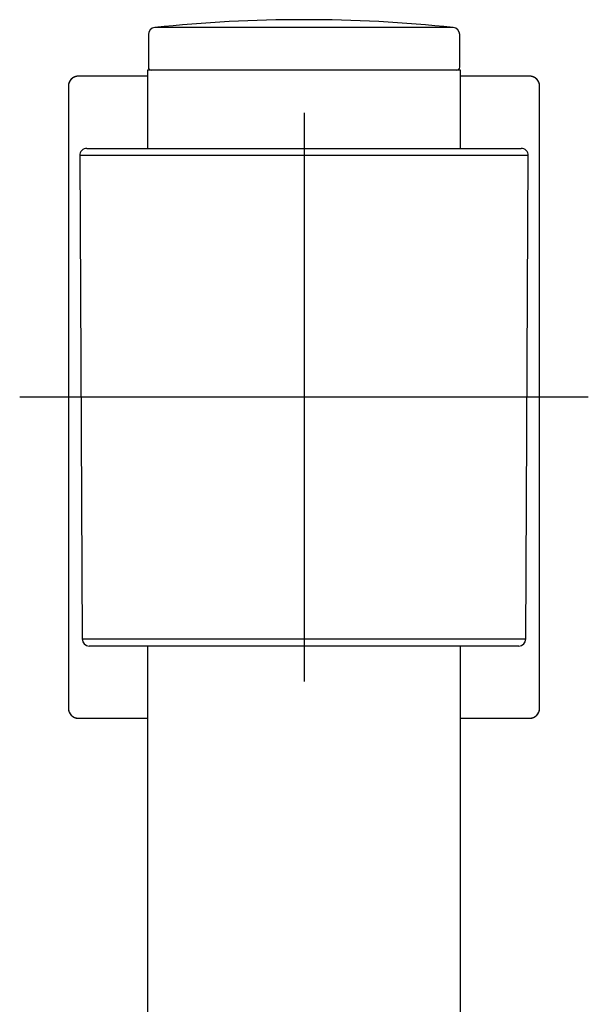
# Model space of a CAD drawing. Units: millimetres. Extents: x -18 to 399, y -35 to 1276.
# Drawn here: x 34 to 74, y 1207 to 1276 of the extents above; entities that cross this region are included whole.
import ezdxf

# ---------------------------------------------------------------- set-up
doc = ezdxf.new("R2010")
doc.units = ezdxf.units.MM
doc.layers.add('Default', color=7, linetype='Continuous')
doc.layers.add('DV1_Default', color=7, linetype='Continuous')

# ---------------------------------------------------------------- blocks, each defined once
blk = doc.blocks.new('SE')
at = {"layer": 'DV1_Default', "color": 7}
for p, q in [((43.461, 1274.957), (43.461, 1272.658)), ((64.913, 1275.455), (43.908, 1275.455)), ((65.361, 1272.658), (65.361, 1274.957)), ((43.411, 1272.032), (38.536, 1272.032)), ((38.536, 1272.032), (38.536, 1272.032)), ((43.411, 1272.032), (38.536, 1272.032)), ((65.411, 1272.458), (43.411, 1272.458)), ((43.411, 1272.458), (43.411, 1266.958)), ((65.411, 1266.958), (65.411, 1272.458)), ((70.285, 1272.032), (65.411, 1272.032)), ((70.285, 1272.032), (65.411, 1272.032)), ((70.285, 1272.032), (70.285, 1272.032)), ((37.836, 1271.332), (37.836, 1227.584)), ((37.836, 1271.332), (37.836, 1271.332)), ((37.836, 1271.332), (37.836, 1227.584)), ((70.985, 1227.584), (70.985, 1271.332)), ((70.985, 1271.332), (70.985, 1271.332)), ((70.985, 1227.584), (70.985, 1271.332)), ((54.411, 1269.456), (54.411, 1229.456)), ((39.13, 1266.958), (69.691, 1266.958)), ((70.191, 1266.456), (38.63, 1266.456)), ((38.63, 1266.456), (38.808, 1232.456)), ((70.013, 1232.456), (70.191, 1266.456)), ((74.411, 1249.456), (34.411, 1249.456)), ((38.808, 1232.456), (70.013, 1232.456)), ((69.513, 1231.958), (39.308, 1231.958)), ((43.411, 1231.958), (43.411, 933.627)), ((65.411, 1128.869), (65.411, 1231.958)), ((37.836, 1227.584), (37.836, 1227.584)), ((70.985, 1227.584), (70.985, 1227.584)), ((38.536, 1226.884), (43.411, 1226.884)), ((38.536, 1226.884), (38.536, 1226.884)), ((38.536, 1226.884), (43.411, 1226.884)), ((65.411, 1226.884), (70.285, 1226.884)), ((65.411, 1226.884), (70.285, 1226.884)), ((70.285, 1226.884), (70.285, 1226.884))]:
    blk.add_line(p, q, dxfattribs=at)
for centre, radius, start, end in [((54.411, 1176.008), 100, 83.97139, 96.02861), ((43.961, 1274.957), 0.5, 96.02861, 180), ((64.861, 1274.957), 0.5, 0, 83.97139), ((38.536, 1271.332), 0.7, 90.00312, 179.99688), ((43.661, 1272.658), 0.2, 180, 270), ((65.161, 1272.658), 0.2, 270, 0), ((70.285, 1271.332), 0.7, 0.00312, 89.99688), ((39.13, 1266.458), 0.5, 90, 180.3), ((69.691, 1266.458), 0.5, 359.7, 90), ((39.308, 1232.458), 0.5, 180.3, 270), ((69.513, 1232.458), 0.5, 270, 359.7), ((38.536, 1227.584), 0.7, 180.00312, 269.99688), ((70.285, 1227.584), 0.7, 270.00312, 359.99688)]:
    blk.add_arc(centre, radius, start, end, dxfattribs=at)
for points in [[(38.536, 1272.032), (38.532, 1272.032), (38.525, 1272.032), (38.514, 1272.032), (38.503, 1272.032), (38.492, 1272.031), (38.48, 1272.03), (38.469, 1272.029), (38.458, 1272.028), (38.447, 1272.027), (38.436, 1272.025), (38.425, 1272.024), (38.414, 1272.022), (38.402, 1272.02), (38.391, 1272.017), (38.381, 1272.015), (38.37, 1272.012), (38.359, 1272.01), (38.348, 1272.007), (38.337, 1272.004), (38.326, 1272), (38.316, 1271.997), (38.305, 1271.993), (38.294, 1271.989), (38.284, 1271.985), (38.273, 1271.981), (38.263, 1271.977), (38.253, 1271.972), (38.242, 1271.968), (38.232, 1271.963), (38.222, 1271.958), (38.212, 1271.953), (38.202, 1271.948), (38.192, 1271.942), (38.183, 1271.937), (38.173, 1271.931), (38.163, 1271.925), (38.154, 1271.919), (38.145, 1271.913), (38.135, 1271.906), (38.126, 1271.9), (38.117, 1271.893), (38.108, 1271.886), (38.099, 1271.879), (38.091, 1271.872), (38.082, 1271.865), (38.074, 1271.858), (38.065, 1271.85), (38.057, 1271.843), (38.049, 1271.835), (38.041, 1271.827), (38.033, 1271.819), (38.025, 1271.811), (38.018, 1271.802), (38.01, 1271.794), (38.003, 1271.786), (37.996, 1271.777), (37.988, 1271.768), (37.982, 1271.759), (37.975, 1271.75), (37.968, 1271.741), (37.962, 1271.732), (37.955, 1271.723), (37.949, 1271.713), (37.943, 1271.704), (37.937, 1271.694), (37.931, 1271.685), (37.926, 1271.675), (37.92, 1271.665), (37.915, 1271.655), (37.91, 1271.645), (37.905, 1271.635), (37.9, 1271.625), (37.896, 1271.615), (37.891, 1271.604), (37.887, 1271.594), (37.883, 1271.583), (37.879, 1271.573), (37.875, 1271.562), (37.872, 1271.552), (37.868, 1271.541), (37.865, 1271.53), (37.862, 1271.519), (37.859, 1271.509), (37.856, 1271.498), (37.854, 1271.487), (37.851, 1271.476), (37.849, 1271.465), (37.847, 1271.454), (37.845, 1271.443), (37.843, 1271.431), (37.842, 1271.42), (37.841, 1271.409), (37.839, 1271.398), (37.838, 1271.387), (37.838, 1271.376), (37.837, 1271.364), (37.837, 1271.353), (37.836, 1271.342), (37.836, 1271.336), (37.836, 1271.332)], [(70.985, 1271.332), (70.985, 1271.337), (70.985, 1271.343), (70.984, 1271.355), (70.984, 1271.366), (70.983, 1271.377), (70.983, 1271.388), (70.982, 1271.4), (70.98, 1271.411), (70.979, 1271.422), (70.977, 1271.433), (70.976, 1271.444), (70.974, 1271.455), (70.972, 1271.466), (70.97, 1271.477), (70.967, 1271.488), (70.965, 1271.499), (70.962, 1271.51), (70.959, 1271.521), (70.956, 1271.532), (70.952, 1271.543), (70.949, 1271.553), (70.945, 1271.564), (70.942, 1271.575), (70.938, 1271.585), (70.933, 1271.595), (70.929, 1271.606), (70.925, 1271.616), (70.92, 1271.626), (70.915, 1271.637), (70.91, 1271.647), (70.905, 1271.657), (70.9, 1271.667), (70.894, 1271.676), (70.889, 1271.686), (70.883, 1271.696), (70.877, 1271.705), (70.871, 1271.715), (70.865, 1271.724), (70.859, 1271.733), (70.852, 1271.743), (70.845, 1271.752), (70.839, 1271.761), (70.832, 1271.769), (70.825, 1271.778), (70.817, 1271.787), (70.81, 1271.795), (70.802, 1271.804), (70.795, 1271.812), (70.787, 1271.82), (70.779, 1271.828), (70.771, 1271.836), (70.763, 1271.844), (70.755, 1271.851), (70.746, 1271.859), (70.738, 1271.866), (70.729, 1271.873), (70.72, 1271.88), (70.712, 1271.887), (70.703, 1271.894), (70.694, 1271.901), (70.684, 1271.907), (70.675, 1271.914), (70.666, 1271.92), (70.656, 1271.926), (70.647, 1271.932), (70.637, 1271.937), (70.627, 1271.943), (70.617, 1271.948), (70.607, 1271.954), (70.597, 1271.959), (70.587, 1271.964), (70.577, 1271.969), (70.567, 1271.973), (70.557, 1271.978), (70.546, 1271.982), (70.536, 1271.986), (70.525, 1271.99), (70.515, 1271.994), (70.504, 1271.997), (70.493, 1272.001), (70.482, 1272.004), (70.472, 1272.007), (70.461, 1272.01), (70.45, 1272.013), (70.439, 1272.015), (70.428, 1272.018), (70.417, 1272.02), (70.406, 1272.022), (70.395, 1272.024), (70.384, 1272.025), (70.373, 1272.027), (70.361, 1272.028), (70.35, 1272.029), (70.339, 1272.03), (70.328, 1272.031), (70.317, 1272.032), (70.305, 1272.032), (70.295, 1272.032), (70.288, 1272.032), (70.285, 1272.032)], [(37.836, 1227.584), (37.836, 1227.58), (37.836, 1227.573), (37.837, 1227.562), (37.837, 1227.551), (37.838, 1227.539), (37.839, 1227.528), (37.84, 1227.517), (37.841, 1227.506), (37.842, 1227.495), (37.844, 1227.484), (37.845, 1227.472), (37.847, 1227.461), (37.849, 1227.45), (37.852, 1227.439), (37.854, 1227.428), (37.857, 1227.417), (37.859, 1227.406), (37.862, 1227.396), (37.865, 1227.385), (37.869, 1227.374), (37.872, 1227.363), (37.876, 1227.353), (37.88, 1227.342), (37.884, 1227.332), (37.888, 1227.321), (37.892, 1227.311), (37.896, 1227.3), (37.901, 1227.29), (37.906, 1227.28), (37.911, 1227.27), (37.916, 1227.26), (37.921, 1227.25), (37.927, 1227.24), (37.932, 1227.23), (37.938, 1227.221), (37.944, 1227.211), (37.95, 1227.202), (37.956, 1227.192), (37.963, 1227.183), (37.969, 1227.174), (37.976, 1227.165), (37.983, 1227.156), (37.99, 1227.147), (37.997, 1227.138), (38.004, 1227.13), (38.011, 1227.121), (38.019, 1227.113), (38.026, 1227.105), (38.034, 1227.097), (38.042, 1227.089), (38.05, 1227.081), (38.058, 1227.073), (38.066, 1227.065), (38.075, 1227.058), (38.083, 1227.051), (38.092, 1227.043), (38.101, 1227.036), (38.11, 1227.029), (38.119, 1227.023), (38.128, 1227.016), (38.137, 1227.009), (38.146, 1227.003), (38.155, 1226.997), (38.165, 1226.991), (38.174, 1226.985), (38.184, 1226.979), (38.194, 1226.974), (38.204, 1226.968), (38.214, 1226.963), (38.224, 1226.958), (38.234, 1226.953), (38.244, 1226.948), (38.254, 1226.944), (38.265, 1226.939), (38.275, 1226.935), (38.285, 1226.931), (38.296, 1226.927), (38.307, 1226.923), (38.317, 1226.919), (38.328, 1226.916), (38.339, 1226.913), (38.349, 1226.91), (38.36, 1226.907), (38.371, 1226.904), (38.382, 1226.901), (38.393, 1226.899), (38.404, 1226.897), (38.415, 1226.895), (38.426, 1226.893), (38.437, 1226.891), (38.449, 1226.89), (38.46, 1226.888), (38.471, 1226.887), (38.482, 1226.886), (38.493, 1226.885), (38.505, 1226.885), (38.516, 1226.884), (38.527, 1226.884), (38.533, 1226.884), (38.536, 1226.884)], [(70.285, 1226.884), (70.289, 1226.884), (70.296, 1226.884), (70.307, 1226.884), (70.318, 1226.885), (70.329, 1226.886), (70.341, 1226.886), (70.352, 1226.887), (70.363, 1226.889), (70.374, 1226.89), (70.385, 1226.891), (70.396, 1226.893), (70.408, 1226.895), (70.419, 1226.897), (70.43, 1226.899), (70.441, 1226.902), (70.452, 1226.904), (70.462, 1226.907), (70.473, 1226.91), (70.484, 1226.913), (70.495, 1226.916), (70.506, 1226.92), (70.516, 1226.923), (70.527, 1226.927), (70.537, 1226.931), (70.548, 1226.935), (70.558, 1226.94), (70.568, 1226.944), (70.579, 1226.949), (70.589, 1226.954), (70.599, 1226.959), (70.609, 1226.964), (70.619, 1226.969), (70.629, 1226.974), (70.638, 1226.98), (70.648, 1226.986), (70.658, 1226.992), (70.667, 1226.998), (70.676, 1227.004), (70.686, 1227.01), (70.695, 1227.017), (70.704, 1227.024), (70.713, 1227.03), (70.722, 1227.037), (70.73, 1227.044), (70.739, 1227.052), (70.748, 1227.059), (70.756, 1227.066), (70.764, 1227.074), (70.772, 1227.082), (70.78, 1227.09), (70.788, 1227.098), (70.796, 1227.106), (70.804, 1227.114), (70.811, 1227.123), (70.818, 1227.131), (70.826, 1227.14), (70.833, 1227.148), (70.84, 1227.157), (70.846, 1227.166), (70.853, 1227.175), (70.859, 1227.185), (70.866, 1227.194), (70.872, 1227.203), (70.878, 1227.213), (70.884, 1227.222), (70.89, 1227.232), (70.895, 1227.242), (70.901, 1227.252), (70.906, 1227.261), (70.911, 1227.271), (70.916, 1227.282), (70.921, 1227.292), (70.925, 1227.302), (70.93, 1227.312), (70.934, 1227.323), (70.938, 1227.333), (70.942, 1227.344), (70.946, 1227.354), (70.95, 1227.365), (70.953, 1227.376), (70.956, 1227.386), (70.959, 1227.397), (70.962, 1227.408), (70.965, 1227.419), (70.968, 1227.43), (70.97, 1227.441), (70.972, 1227.452), (70.974, 1227.463), (70.976, 1227.474), (70.978, 1227.485), (70.979, 1227.496), (70.981, 1227.507), (70.982, 1227.519), (70.983, 1227.53), (70.983, 1227.541), (70.984, 1227.552), (70.984, 1227.563), (70.985, 1227.574), (70.985, 1227.581), (70.985, 1227.584)]]:
    blk.add_open_spline(points, degree=3, knots=[0, 0, 0, 0, 0.010065, 0.020288, 0.030511, 0.040734, 0.050957, 0.06118, 0.071403, 0.081626, 0.091849, 0.102072, 0.112295, 0.122518, 0.132741, 0.142964, 0.153187, 0.16341, 0.173633, 0.183856, 0.194079, 0.204302, 0.214525, 0.224748, 0.234971, 0.245194, 0.255417, 0.26564, 0.275863, 0.286086, 0.296309, 0.306532, 0.316755, 0.326978, 0.3372, 0.347423, 0.357646, 0.367869, 0.378092, 0.388315, 0.398538, 0.408761, 0.418984, 0.429207, 0.43943, 0.449652, 0.459875, 0.470098, 0.480321, 0.490544, 0.500767, 0.51099, 0.521213, 0.531436, 0.541659, 0.551881, 0.562104, 0.572327, 0.58255, 0.592773, 0.602996, 0.613219, 0.623442, 0.633665, 0.643888, 0.65411, 0.664333, 0.674556, 0.684779, 0.695002, 0.705225, 0.715448, 0.725671, 0.735894, 0.746117, 0.75634, 0.766563, 0.776785, 0.787008, 0.797231, 0.807454, 0.817677, 0.8279, 0.838123, 0.848346, 0.858569, 0.868792, 0.879015, 0.889238, 0.899461, 0.909684, 0.919907, 0.93013, 0.940353, 0.950576, 0.960799, 0.971022, 0.981245, 0.991468, 1, 1, 1, 1], dxfattribs=at)

msp = doc.modelspace()

# ---------------------------------------------------------------- block references
at = {"layer": 'Default'}
msp.add_blockref('SE', (0, 0), dxfattribs=at)

doc.saveas('drawing.dxf')
